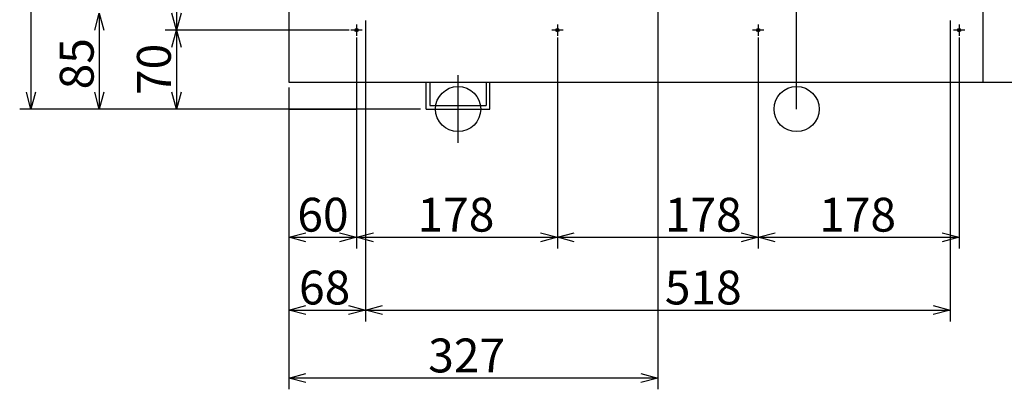
# Model space of a CAD drawing. Extents: x -3289.57 to -3281.99, y -3825.6 to -3816.6.
# Drawn here: x -3286.39 to -3285.52, y -3823.22 to -3822.89 of the extents above; entities that cross this region are included whole.
import ezdxf

# ---------------------------------------------------------------- set-up
doc = ezdxf.new("R2010")
doc.units = 0
doc.header["$MEASUREMENT"] = 0
doc.linetypes.add('CENTER2', pattern=[1.125, 0.75, -0.125, 0.125, -0.125])
for name, color, linetype in [('ARRANGE', 1, 'CONTINUOUS'), ('BASIS', 6, 'CENTER2'), ('DETAIL', 5, 'CONTINUOUS'), ('FIX', 11, 'CONTINUOUS'), ('OUTLINE', 3, 'CONTINUOUS'), ('SIZE', 30, 'CONTINUOUS')]:
    doc.layers.add(name, color=color, linetype=linetype)
doc.styles.add('ARIAL', font='arial.ttf')

msp = doc.modelspace()

# ---------------------------------------------------------------- linework, layer by layer
at = {"layer": 'ARRANGE'}
msp.add_circle((-3285.7014, -3822.96845), 0.02, dxfattribs=at)
at = {"layer": 'BASIS'}
for p, q in [((-3285.7014, -3822.96845), (-3285.7014, -3821.62845)), ((-3285.8244, -3821.67067), (-3285.8244, -3822.9164)), ((-3286.0864, -3822.89845), (-3286.0964, -3822.89845)), ((-3286.0914, -3822.89345), (-3286.0914, -3822.90345)), ((-3285.9084, -3822.89845), (-3285.9184, -3822.89845)), ((-3285.9134, -3822.89345), (-3285.9134, -3822.90345)), ((-3285.7304, -3822.89845), (-3285.7404, -3822.89845)), ((-3285.7354, -3822.89345), (-3285.7354, -3822.90345)), ((-3285.5524, -3822.89845), (-3285.5624, -3822.89845)), ((-3285.5574, -3822.89345), (-3285.5574, -3822.90345)), ((-3286.0014, -3822.99845), (-3286.0014, -3822.93845))]:
    msp.add_line(p, q, dxfattribs=at)
at = {"layer": 'DETAIL'}
for p, q in [((-3286.1514, -3821.63845), (-3286.1514, -3822.94445)), ((-3285.5364, -3821.65845), (-3285.5364, -3822.94445)), ((-3286.1514, -3822.94445), (-3285.2514, -3822.94445)), ((-3286.0296, -3822.96845), (-3286.0296, -3822.94445)), ((-3286.0264, -3822.94445), (-3286.0264, -3822.96525)), ((-3285.9764, -3822.94445), (-3285.9764, -3822.96525)), ((-3285.9732, -3822.96845), (-3285.9732, -3822.94445)), ((-3286.0296, -3822.96845), (-3285.9732, -3822.96845)), ((-3286.0264, -3822.96525), (-3285.9764, -3822.96525))]:
    msp.add_line(p, q, dxfattribs=at)
for centre in [(-3286.0914, -3822.89845), (-3285.9134, -3822.89845), (-3285.7354, -3822.89845), (-3285.5574, -3822.89845)]:
    msp.add_circle(centre, 0.0015, dxfattribs=at)
at = {"layer": 'FIX'}
msp.add_circle((-3286.0014, -3822.96845), 0.02, dxfattribs=at)
at = {"layer": 'OUTLINE'}
for p, q in [((-3286.1514, -3821.63845), (-3286.1514, -3822.94445)), ((-3286.1514, -3822.94445), (-3285.2514, -3822.94445))]:
    msp.add_line(p, q, dxfattribs=at)
at = {"layer": 'SIZE'}
for p, q in [((-3286.25101, -3822.31745), (-3286.25101, -3822.89845)), ((-3286.37997, -3822.60845), (-3286.37997, -3822.96845)), ((-3285.8244, -3822.87445), (-3285.8244, -3823.21684)), ((-3286.32343, -3822.89845), (-3286.31941, -3822.88345)), ((-3286.31941, -3822.88345), (-3286.31539, -3822.89845)), ((-3286.31941, -3822.88345), (-3286.31941, -3822.96845)), ((-3286.25101, -3822.89845), (-3286.25503, -3822.88345)), ((-3286.24699, -3822.88345), (-3286.25101, -3822.89845)), ((-3286.0834, -3822.88995), (-3286.0834, -3823.15663)), ((-3286.0834, -3822.88995), (-3286.0834, -3823.15663)), ((-3285.5654, -3822.88995), (-3285.5654, -3823.15663)), ((-3286.0979, -3822.89845), (-3286.26101, -3822.89845)), ((-3286.0979, -3822.89845), (-3286.26101, -3822.89845)), ((-3286.25503, -3822.91345), (-3286.25101, -3822.89845)), ((-3286.25101, -3822.89845), (-3286.24699, -3822.91345)), ((-3286.25101, -3822.89845), (-3286.25101, -3822.96845)), ((-3286.0914, -3822.90495), (-3286.0914, -3823.09206)), ((-3286.0914, -3822.90495), (-3286.0914, -3823.09206)), ((-3285.9134, -3822.90495), (-3285.9134, -3823.09206)), ((-3285.9134, -3822.90495), (-3285.9134, -3823.09206)), ((-3285.7354, -3822.90495), (-3285.7354, -3823.09206)), ((-3285.7354, -3822.90495), (-3285.7354, -3823.09206)), ((-3285.5574, -3822.90495), (-3285.5574, -3823.09206)), ((-3286.1514, -3822.94945), (-3286.1514, -3823.21684)), ((-3286.1514, -3822.94945), (-3286.1514, -3823.15663)), ((-3286.1514, -3822.94945), (-3286.1514, -3823.09206)), ((-3286.37997, -3822.96845), (-3286.38399, -3822.95345)), ((-3286.37595, -3822.95345), (-3286.37997, -3822.96845)), ((-3286.31941, -3822.96845), (-3286.32343, -3822.95345)), ((-3286.31539, -3822.95345), (-3286.31941, -3822.96845)), ((-3286.25101, -3822.96845), (-3286.25503, -3822.95345)), ((-3286.24699, -3822.95345), (-3286.25101, -3822.96845)), ((-3286.0346, -3822.96845), (-3286.38997, -3822.96845)), ((-3286.0346, -3822.96845), (-3286.32941, -3822.96845)), ((-3286.0346, -3822.96845), (-3286.26101, -3822.96845)), ((-3286.1514, -3822.96845), (-3286.0914, -3822.96845)), ((-3286.1514, -3823.08206), (-3286.1364, -3823.07804)), ((-3286.1364, -3823.08608), (-3286.1514, -3823.08206)), ((-3286.1514, -3823.08206), (-3286.0914, -3823.08206)), ((-3286.1064, -3823.07804), (-3286.0914, -3823.08206)), ((-3286.0914, -3823.08206), (-3286.1064, -3823.08608)), ((-3286.0914, -3823.08206), (-3286.0764, -3823.07804)), ((-3286.0764, -3823.08608), (-3286.0914, -3823.08206)), ((-3286.0914, -3823.08206), (-3285.9134, -3823.08206)), ((-3285.9284, -3823.07804), (-3285.9134, -3823.08206)), ((-3285.9134, -3823.08206), (-3285.9284, -3823.08608)), ((-3285.9134, -3823.08206), (-3285.8984, -3823.07804)), ((-3285.8984, -3823.08608), (-3285.9134, -3823.08206)), ((-3285.9134, -3823.08206), (-3285.7354, -3823.08206)), ((-3285.7504, -3823.07804), (-3285.7354, -3823.08206)), ((-3285.7354, -3823.08206), (-3285.7504, -3823.08608)), ((-3285.7354, -3823.08206), (-3285.7204, -3823.07804)), ((-3285.7204, -3823.08608), (-3285.7354, -3823.08206)), ((-3285.7354, -3823.08206), (-3285.5574, -3823.08206)), ((-3285.5724, -3823.07804), (-3285.5574, -3823.08206)), ((-3285.5574, -3823.08206), (-3285.5724, -3823.08608)), ((-3286.1514, -3823.14663), (-3286.1364, -3823.14261)), ((-3286.0984, -3823.14261), (-3286.0834, -3823.14663)), ((-3286.0834, -3823.14663), (-3286.0684, -3823.14261)), ((-3285.5804, -3823.14261), (-3285.5654, -3823.14663)), ((-3286.1364, -3823.15065), (-3286.1514, -3823.14663)), ((-3286.1514, -3823.14663), (-3286.0834, -3823.14663)), ((-3286.0834, -3823.14663), (-3286.0984, -3823.15065)), ((-3286.0684, -3823.15065), (-3286.0834, -3823.14663)), ((-3286.0834, -3823.14663), (-3285.5654, -3823.14663)), ((-3285.5654, -3823.14663), (-3285.5804, -3823.15065)), ((-3286.1514, -3823.20684), (-3286.1364, -3823.20282)), ((-3285.8394, -3823.20282), (-3285.8244, -3823.20684)), ((-3286.1364, -3823.21086), (-3286.1514, -3823.20684)), ((-3285.8244, -3823.20684), (-3286.1514, -3823.20684)), ((-3285.8244, -3823.20684), (-3285.8394, -3823.21086))]:
    msp.add_line(p, q, dxfattribs=at)

# ---------------------------------------------------------------- texts
at = {"layer": 'SIZE', "style": 'ARIAL'}
for s, p in [('85', (-3286.32441, -3822.95095)), ('70', (-3286.25601, -3822.95595))]:
    msp.add_text(s, height=0.03, rotation=90, dxfattribs=at).set_placement(p)
for s, p in [('60', (-3286.1439, -3823.07706)), ('178', (-3286.0374, -3823.07706)), ('178', (-3285.81819, -3823.07706)), ('178', (-3285.6814, -3823.07706)), ('68', (-3286.1424, -3823.14163)), ('518', (-3285.81819, -3823.14163)), ('327', (-3286.0279, -3823.20184))]:
    msp.add_text(s, height=0.03, dxfattribs=at).set_placement(p)

doc.saveas('drawing.dxf')
